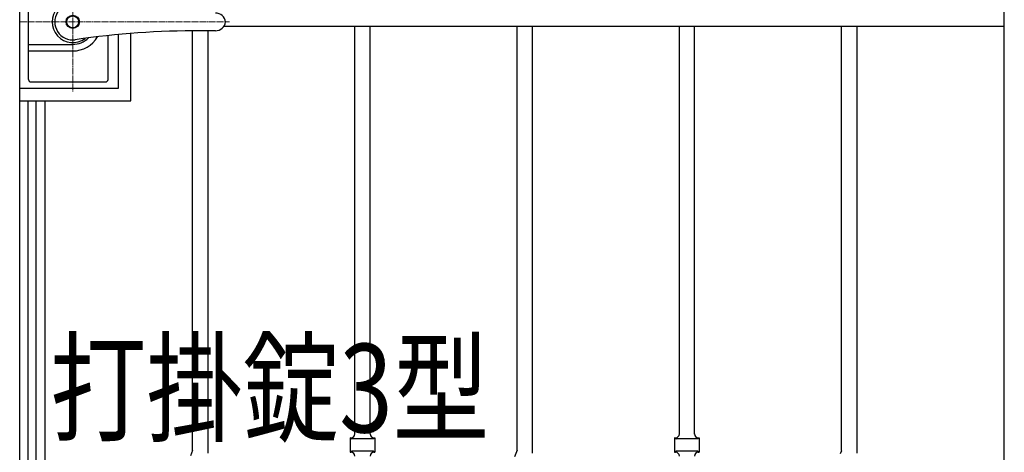
# Model space of a CAD drawing. Units: millimetres. Extents: x 0 to 8410, y 0 to 5940.
# Drawn here: x 4203 to 4983, y 3382 to 3724 of the extents above; entities that cross this region are included whole.
import ezdxf

# ---------------------------------------------------------------- set-up
doc = ezdxf.new("R2010")
doc.units = ezdxf.units.MM
doc.linetypes.add('YCENTER_1', pattern=[13, 10, -1, 1, -1])
for name, color, linetype, lineweight in [('USER1', 3, 'Continuous', 13), ('YKK_12', 2, 'Continuous', 13), ('YKK_13', 4, 'Continuous', 30), ('YKK_A1', 4, 'Continuous', 30)]:
    doc.layers.add(name, color=color, linetype=linetype, lineweight=lineweight)
doc.styles.add('text-b', font='extslim2.shx', dxfattribs={"width": 0.8, "bigfont": 'extfont2.shx'})

msp = doc.modelspace()

# ---------------------------------------------------------------- linework, layer by layer
at = {"layer": 'YKK_12', "linetype": 'YCENTER_1', "lineweight": 13, "ltscale": 0.5}
for p, q in [((4245.02, 3777.33), (4245.02, 3667.33)), ((4203.02, 3722.33), (4369.31, 3722.33))]:
    msp.add_line(p, q, dxfattribs=at)
at = {"layer": 'YKK_13', "linetype": 'Continuous', "lineweight": 30, "ltscale": 0.5}
for p, q in [((4210.02, 3676.83), (4210.02, 3767.83)), ((4358.08, 3715.33), (4346.53, 3715.33)), ((4273.02, 3676.83), (4273.02, 3711.46)), ((4210.02, 3704.54), (4245.02, 3704.54)), ((4210.02, 3699.33), (4245.02, 3699.33)), ((4212.02, 3674.83), (4271.02, 3674.83))]:
    msp.add_line(p, q, dxfattribs=at)
at = {"layer": 'YKK_13', "linetype": 'YCENTER_1', "lineweight": 13, "ltscale": 0.5}
msp.add_line((4245.02, 3706.33), (4245.02, 3738.33), dxfattribs=at)
at = {"layer": 'YKK_13', "linetype": 'Continuous', "lineweight": 30, "ltscale": 0.5}
for radius in [5.25, 4.75]:
    msp.add_circle((4245.02, 3722.33), radius, dxfattribs=at)
for centre, radius, start, end in [((4245.02, 3722.33), 16.3, 53.10284, 306.89716), ((4245.02, 3722.33), 14.25, 81.82948, 278.17052), ((4358.08, 3721.33), 8, 7.18076, 90), ((4358.08, 3723.33), 8, 270, 352.81924), ((4346.53, 3015.33), 700, 90, 98.17052), ((4245.02, 3722.33), 23, 270, 329.15834), ((4245.02, 3722.33), 17.79, 270, 314.51437), ((4212.02, 3676.83), 2, 180, 270), ((4271.02, 3676.83), 2, 270, 0)]:
    msp.add_arc(centre, radius, start, end, dxfattribs=at)
at = {"layer": 'YKK_A1', "linetype": 'Continuous', "ltscale": 0.5}
for p, q in [((4203.01, 3022.33), (4203.01, 4222.34)), ((4983.02, 3037.59), (4983.02, 3948.63)), ((4291.19, 3659.83), (4291.19, 3713.14)), ((4340.01, 3383.32), (4340.01, 3715.3)), ((4352.01, 3715.33), (4352.01, 3381.19)), ((4983.02, 3718.74), (4364.66, 3718.74)), ((4468.6, 3396.15), (4468.6, 3718.74)), ((4480.6, 3396.15), (4480.6, 3718.74)), ((4597.1, 3383.39), (4597.1, 3718.74)), ((4609.1, 3718.74), (4609.1, 3381.18)), ((4725.6, 3396.15), (4725.6, 3718.74)), ((4737.6, 3396.15), (4737.6, 3718.74)), ((4854.1, 3383.32), (4854.1, 3718.74)), ((4866.1, 3718.74), (4866.1, 3381.19)), ((4281.21, 3669.83), (4281.21, 3712.27)), ((4203.21, 3669.83), (4281.21, 3669.83)), ((4203.19, 3659.83), (4291.19, 3659.83)), ((4209.54, 3659.83), (4209.54, 3022.33)), ((4216.14, 3022.33), (4216.14, 3659.83)), ((4223.01, 3659.83), (4223.01, 3037.59)), ((4464.85, 3393.34), (4464.85, 3381.84)), ((4464.85, 3393.34), (4465.59, 3393.34)), ((4465.3, 3392.88), (4464.85, 3393.34)), ((4483.6, 3393.34), (4484.35, 3393.34)), ((4483.89, 3392.88), (4484.35, 3393.34)), ((4484.35, 3393.34), (4484.35, 3381.84)), ((4721.85, 3393.34), (4721.85, 3381.84)), ((4721.85, 3393.34), (4722.6, 3393.34)), ((4722.3, 3392.88), (4721.85, 3393.34)), ((4740.6, 3393.34), (4741.35, 3393.34)), ((4740.89, 3392.88), (4741.35, 3393.34)), ((4741.35, 3393.34), (4741.35, 3381.84)), ((4483.18, 3392.59), (4466.01, 3392.59)), ((4740.18, 3392.59), (4723.01, 3392.59)), ((4340.01, 3383.32), (4338.35, 3379.15)), ((4464.85, 3381.84), (4465.3, 3382.3)), ((4464.85, 3381.84), (4465.59, 3381.84)), ((4483.18, 3382.59), (4466.01, 3382.59)), ((4483.6, 3381.84), (4484.35, 3381.84)), ((4484.35, 3381.84), (4483.89, 3382.3)), ((4597.1, 3383.39), (4595.07, 3378.12)), ((4721.85, 3381.84), (4722.3, 3382.3)), ((4721.85, 3381.84), (4722.6, 3381.84)), ((4740.18, 3382.59), (4723.01, 3382.59)), ((4740.6, 3381.84), (4741.35, 3381.84)), ((4741.35, 3381.84), (4740.89, 3382.3)), ((4854.1, 3383.08), (4853.07, 3380.71))]:
    msp.add_line(p, q, dxfattribs=at)
for centre, radius, start, end in [((4465.59, 3396.34), 3, 270, 0), ((4483.6, 3396.34), 3, 180, 270), ((4722.6, 3396.34), 3, 270, 0), ((4740.6, 3396.34), 3, 180, 270), ((4466.01, 3393.59), 1, 225.00573, 270), ((4483.18, 3393.59), 1, 270, 314.99427), ((4723.01, 3393.59), 1, 225.00573, 270), ((4740.18, 3393.59), 1, 270, 314.99427), ((4466.01, 3381.59), 1, 90, 134.99427), ((4465.59, 3378.84), 3, 0, 90), ((4483.6, 3378.84), 3, 90, 180), ((4483.18, 3381.59), 1, 45.00573, 90), ((4723.01, 3381.59), 1, 90, 134.99427), ((4722.6, 3378.84), 3, 0, 90), ((4740.6, 3378.84), 3, 90, 180), ((4740.18, 3381.59), 1, 45.00573, 90)]:
    msp.add_arc(centre, radius, start, end, dxfattribs=at)

# ---------------------------------------------------------------- texts
at = {"layer": 'USER1', "style": 'text-b', "width": 0.8}
msp.add_text('打掛錠3型', height=70, dxfattribs=at).set_placement((4226.97, 3397.62))

doc.saveas('drawing.dxf')
